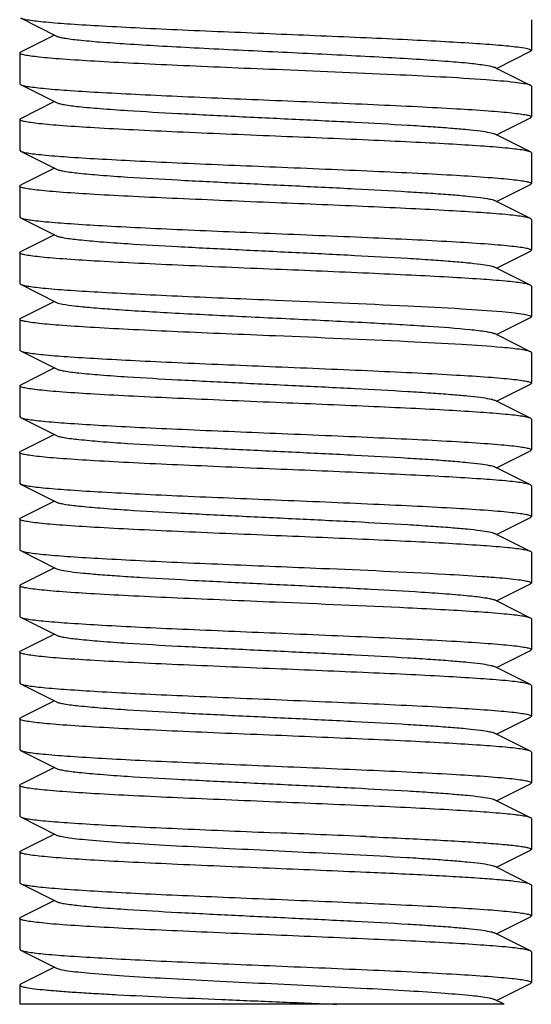
# Model space of a CAD drawing. Units: millimetres. Extents: x 14461 to 18719, y 9121 to 15012.
# Drawn here: x 15398 to 15408, y 13370 to 13389 of the extents above; entities that cross this region are included whole.
import ezdxf

# ---------------------------------------------------------------- set-up
doc = ezdxf.new("R2010")
doc.units = ezdxf.units.MM

msp = doc.modelspace()

# ---------------------------------------------------------------- linework, layer by layer
at = {"color": 7, "linetype": 'Continuous'}
for p, q in [((15398.234, 13388.794), (15398.937, 13388.441)), ((15408.217, 13388.761), (15408.217, 13388.161)), ((15398.897, 13388.461), (15398.234, 13388.128)), ((15398.217, 13388.111), (15398.234, 13388.128)), ((15398.217, 13388.111), (15398.217, 13387.511)), ((15407.537, 13387.811), (15408.2, 13388.144)), ((15408.18, 13388.186), (15408.217, 13388.161)), ((15408.217, 13388.161), (15408.2, 13388.144)), ((15407.485, 13387.836), (15407.497, 13387.831)), ((15407.537, 13387.811), (15407.497, 13387.831)), ((15408.2, 13387.478), (15407.537, 13387.811)), ((15398.217, 13387.511), (15398.234, 13387.494)), ((15398.234, 13387.494), (15398.937, 13387.141)), ((15408.2, 13387.478), (15408.18, 13387.486)), ((15408.217, 13387.461), (15408.2, 13387.478)), ((15408.217, 13387.461), (15408.217, 13386.861)), ((15398.897, 13387.161), (15398.234, 13386.828)), ((15398.217, 13386.811), (15398.234, 13386.828)), ((15398.217, 13386.811), (15398.217, 13386.211)), ((15407.537, 13386.511), (15408.2, 13386.844)), ((15408.217, 13386.861), (15408.2, 13386.844)), ((15407.537, 13386.511), (15407.497, 13386.531)), ((15408.2, 13386.178), (15407.537, 13386.511)), ((15398.217, 13386.211), (15398.234, 13386.194)), ((15398.234, 13386.194), (15398.937, 13385.841)), ((15408.217, 13386.161), (15408.2, 13386.178)), ((15408.217, 13386.161), (15408.217, 13385.561)), ((15398.897, 13385.861), (15398.234, 13385.528)), ((15398.217, 13385.511), (15398.234, 13385.528)), ((15398.217, 13385.511), (15398.217, 13384.911)), ((15407.537, 13385.211), (15408.2, 13385.544)), ((15408.217, 13385.561), (15408.2, 13385.544)), ((15407.537, 13385.211), (15407.497, 13385.231)), ((15408.2, 13384.878), (15407.537, 13385.211)), ((15398.217, 13384.911), (15398.234, 13384.894)), ((15398.234, 13384.894), (15398.937, 13384.541)), ((15408.217, 13384.861), (15408.2, 13384.878)), ((15408.217, 13384.861), (15408.217, 13384.261)), ((15398.897, 13384.561), (15398.234, 13384.228)), ((15408.217, 13384.261), (15408.2, 13384.244)), ((15398.217, 13384.211), (15398.234, 13384.228)), ((15398.217, 13384.211), (15398.217, 13383.611)), ((15407.537, 13383.911), (15408.2, 13384.244)), ((15407.537, 13383.911), (15407.497, 13383.931)), ((15408.2, 13383.578), (15407.537, 13383.911)), ((15398.217, 13383.611), (15398.234, 13383.594)), ((15398.234, 13383.594), (15398.937, 13383.241)), ((15408.217, 13383.561), (15408.2, 13383.578)), ((15408.217, 13383.561), (15408.217, 13382.961)), ((15398.897, 13383.261), (15398.234, 13382.928)), ((15398.217, 13382.911), (15398.234, 13382.928)), ((15407.537, 13382.611), (15408.2, 13382.944)), ((15398.217, 13382.911), (15398.217, 13382.311)), ((15407.537, 13382.611), (15407.497, 13382.631)), ((15408.2, 13382.278), (15407.537, 13382.611)), ((15398.217, 13382.311), (15398.234, 13382.294)), ((15398.234, 13382.294), (15398.937, 13381.941)), ((15408.217, 13382.261), (15408.2, 13382.278)), ((15408.217, 13382.261), (15408.217, 13381.661)), ((15398.897, 13381.961), (15398.234, 13381.628)), ((15398.217, 13381.611), (15398.234, 13381.628)), ((15398.217, 13381.611), (15398.217, 13381.011)), ((15407.537, 13381.311), (15408.2, 13381.644)), ((15408.217, 13381.661), (15408.2, 13381.644)), ((15407.537, 13381.311), (15407.497, 13381.331)), ((15408.2, 13380.978), (15407.537, 13381.311)), ((15398.217, 13381.011), (15398.234, 13380.994)), ((15398.234, 13380.994), (15398.937, 13380.641)), ((15408.217, 13380.961), (15408.2, 13380.978)), ((15408.217, 13380.961), (15408.217, 13380.361)), ((15398.897, 13380.661), (15398.234, 13380.328)), ((15398.217, 13380.311), (15398.234, 13380.328)), ((15398.217, 13380.311), (15398.217, 13379.711)), ((15407.537, 13380.011), (15408.2, 13380.344)), ((15408.217, 13380.361), (15408.2, 13380.344)), ((15407.537, 13380.011), (15407.497, 13380.031)), ((15408.2, 13379.678), (15407.537, 13380.011)), ((15398.217, 13379.711), (15398.234, 13379.694)), ((15398.234, 13379.694), (15398.937, 13379.341)), ((15408.217, 13379.661), (15408.2, 13379.678)), ((15408.217, 13379.661), (15408.217, 13379.061)), ((15398.897, 13379.361), (15398.234, 13379.028)), ((15398.217, 13379.011), (15398.234, 13379.028)), ((15398.217, 13379.011), (15398.217, 13378.411)), ((15407.537, 13378.711), (15408.2, 13379.044)), ((15408.217, 13379.061), (15408.2, 13379.044)), ((15407.537, 13378.711), (15407.497, 13378.731)), ((15408.2, 13378.378), (15407.537, 13378.711)), ((15398.217, 13378.411), (15398.234, 13378.394)), ((15398.234, 13378.394), (15398.937, 13378.041)), ((15408.217, 13378.361), (15408.2, 13378.378)), ((15408.217, 13378.361), (15408.217, 13377.761)), ((15398.897, 13378.061), (15398.234, 13377.728)), ((15398.217, 13377.711), (15398.234, 13377.728)), ((15407.537, 13377.411), (15408.2, 13377.744)), ((15408.217, 13377.761), (15408.2, 13377.744)), ((15398.217, 13377.711), (15398.217, 13377.111)), ((15407.537, 13377.411), (15407.497, 13377.431)), ((15408.2, 13377.078), (15407.537, 13377.411)), ((15398.217, 13377.111), (15398.234, 13377.094)), ((15398.234, 13377.094), (15398.937, 13376.741)), ((15408.217, 13377.061), (15408.217, 13376.461)), ((15398.897, 13376.761), (15398.234, 13376.428)), ((15398.217, 13376.411), (15398.234, 13376.428)), ((15398.217, 13376.411), (15398.217, 13375.811)), ((15407.537, 13376.111), (15408.2, 13376.444)), ((15408.217, 13376.461), (15408.2, 13376.444)), ((15407.537, 13376.111), (15407.497, 13376.131)), ((15408.2, 13375.778), (15407.537, 13376.111)), ((15398.217, 13375.811), (15398.234, 13375.794)), ((15398.234, 13375.794), (15398.937, 13375.441)), ((15408.217, 13375.761), (15408.2, 13375.778)), ((15408.217, 13375.761), (15408.217, 13375.161)), ((15398.897, 13375.461), (15398.234, 13375.128)), ((15398.217, 13375.111), (15398.234, 13375.128)), ((15398.217, 13375.111), (15398.217, 13374.511)), ((15407.537, 13374.811), (15408.2, 13375.144)), ((15408.217, 13375.161), (15408.2, 13375.144)), ((15407.537, 13374.811), (15407.497, 13374.831)), ((15408.2, 13374.478), (15407.537, 13374.811)), ((15398.217, 13374.511), (15398.234, 13374.494)), ((15398.234, 13374.494), (15398.937, 13374.141)), ((15408.217, 13374.461), (15408.2, 13374.478)), ((15408.217, 13374.461), (15408.217, 13373.861)), ((15398.897, 13374.161), (15398.234, 13373.828)), ((15398.217, 13373.811), (15398.234, 13373.828)), ((15398.217, 13373.811), (15398.217, 13373.211)), ((15407.537, 13373.511), (15408.2, 13373.844)), ((15408.217, 13373.861), (15408.2, 13373.844)), ((15407.537, 13373.511), (15407.497, 13373.531)), ((15408.2, 13373.178), (15407.537, 13373.511)), ((15398.217, 13373.211), (15398.234, 13373.194)), ((15398.234, 13373.194), (15398.937, 13372.841)), ((15408.217, 13373.161), (15408.2, 13373.178)), ((15408.217, 13373.161), (15408.217, 13372.561)), ((15398.897, 13372.861), (15398.234, 13372.528)), ((15407.537, 13372.211), (15408.2, 13372.544)), ((15408.217, 13372.561), (15408.2, 13372.544)), ((15398.217, 13372.511), (15398.234, 13372.528)), ((15398.217, 13372.511), (15398.217, 13371.911)), ((15407.537, 13372.211), (15407.497, 13372.231)), ((15408.2, 13371.878), (15407.537, 13372.211)), ((15398.217, 13371.911), (15398.234, 13371.894)), ((15398.234, 13371.894), (15398.937, 13371.541)), ((15408.217, 13371.861), (15408.2, 13371.878)), ((15408.217, 13371.861), (15408.217, 13371.261)), ((15398.897, 13371.561), (15398.234, 13371.228)), ((15398.217, 13371.211), (15398.234, 13371.228)), ((15398.217, 13371.211), (15398.217, 13370.611)), ((15407.537, 13370.911), (15408.2, 13371.244)), ((15408.217, 13371.261), (15408.2, 13371.244)), ((15407.537, 13370.911), (15407.497, 13370.931)), ((15408.2, 13370.578), (15407.537, 13370.911)), ((15398.217, 13370.611), (15398.234, 13370.594)), ((15398.234, 13370.594), (15398.937, 13370.241)), ((15408.217, 13370.561), (15408.2, 13370.578)), ((15408.217, 13370.561), (15408.217, 13369.961)), ((15398.897, 13370.261), (15398.234, 13369.928)), ((15398.234, 13369.928), (15398.217, 13369.911)), ((15398.217, 13369.911), (15398.217, 13369.536)), ((15407.626, 13369.656), (15408.2, 13369.944)), ((15408.217, 13369.961), (15408.2, 13369.944)), ((15407.537, 13369.611), (15407.626, 13369.656)), ((15407.686, 13369.536), (15398.217, 13369.536)), ((15407.686, 13369.536), (15407.497, 13369.631))]:
    msp.add_line(p, q, dxfattribs=at)
for centre, radius, start, end in [((15371.707, 12606.988), 766.545, 87.511481, 87.644125), ((15381.636, 12841.02), 531.604, 87.48217, 87.67344)]:
    msp.add_arc(centre, radius, start, end, dxfattribs=at)
for points, knots in [([(15398.234, 13388.794), (15398.253, 13388.784), (15398.307, 13388.771), (15398.409, 13388.752), (15398.554, 13388.734), (15398.824, 13388.706), (15399.254, 13388.674), (15399.869, 13388.637), (15400.599, 13388.599), (15401.728, 13388.547), (15402.611, 13388.511), (15403.217, 13388.486)], [0, 0, 0, 0, 0.012587, 0.033434, 0.062537, 0.099666, 0.196763, 0.321476, 0.469548, 0.635844, 1, 1, 1, 1]), ([(15398.937, 13388.441), (15398.954, 13388.432), (15399.003, 13388.418), (15399.146, 13388.39), (15399.409, 13388.359), (15399.817, 13388.323), (15400.338, 13388.287), (15400.955, 13388.25), (15401.907, 13388.199), (15403.166, 13388.138), (15404.427, 13388.078), (15405.388, 13388.027), (15406.017, 13387.99), (15406.552, 13387.953), (15406.977, 13387.919), (15407.275, 13387.881), (15407.433, 13387.857), (15407.485, 13387.836)], [0, 0, 0, 0, 0.006833, 0.017631, 0.051038, 0.099296, 0.160878, 0.233741, 0.315473, 0.494496, 0.67434, 0.757084, 0.831299, 0.894544, 0.944724, 0.980225, 1, 1, 1, 1]), ([(15403.217, 13388.486), (15403.808, 13388.461), (15404.67, 13388.426), (15405.775, 13388.375), (15406.496, 13388.339), (15407.11, 13388.302), (15407.597, 13388.268), (15407.939, 13388.231), (15408.119, 13388.207), (15408.18, 13388.186)], [0, 0, 0, 0, 0.356696, 0.520392, 0.667122, 0.792028, 0.891064, 0.961089, 1, 1, 1, 1]), ([(15403.217, 13387.786), (15402.892, 13387.799), (15402.254, 13387.826), (15401.328, 13387.866), (15400.474, 13387.905), (15399.726, 13387.945), (15399.182, 13387.979), (15398.821, 13388.007), (15398.611, 13388.028), (15398.448, 13388.047), (15398.325, 13388.067), (15398.259, 13388.082), (15398.217, 13388.1), (15398.217, 13388.111)], [0, 0, 0, 0, 0.194419, 0.381525, 0.553873, 0.705034, 0.829159, 0.879572, 0.921549, 0.954734, 0.978819, 0.993718, 1, 1, 1, 1]), ([(15407.336, 13387.586), (15406.739, 13387.629), (15405.366, 13387.696), (15403.992, 13387.754), (15403.217, 13387.786)], [0, 0, 0, 0, 0.435278, 1, 1, 1, 1]), ([(15408.18, 13387.486), (15408.145, 13387.498), (15408.049, 13387.516), (15407.768, 13387.553), (15407.522, 13387.572), (15407.336, 13387.586)], [0, 0, 0, 0, 0.130643, 0.342698, 1, 1, 1, 1]), ([(15398.234, 13387.494), (15398.253, 13387.484), (15398.307, 13387.471), (15398.409, 13387.452), (15398.553, 13387.434), (15398.824, 13387.406), (15399.254, 13387.374), (15399.869, 13387.337), (15400.599, 13387.299), (15401.728, 13387.247), (15402.611, 13387.211), (15403.217, 13387.186)], [0, 0, 0, 0, 0.01258, 0.033426, 0.062529, 0.099653, 0.196739, 0.321438, 0.4695, 0.635813, 1, 1, 1, 1]), ([(15403.217, 13387.186), (15403.542, 13387.172), (15404.18, 13387.146), (15405.106, 13387.106), (15405.959, 13387.067), (15406.707, 13387.027), (15407.251, 13386.993), (15407.612, 13386.964), (15407.822, 13386.944), (15407.985, 13386.925), (15408.109, 13386.905), (15408.174, 13386.89), (15408.217, 13386.871), (15408.217, 13386.861)], [0, 0, 0, 0, 0.194413, 0.381524, 0.553868, 0.705013, 0.829132, 0.879545, 0.921527, 0.95472, 0.978811, 0.993714, 1, 1, 1, 1]), ([(15398.937, 13387.141), (15398.954, 13387.132), (15399.004, 13387.118), (15399.149, 13387.09), (15399.416, 13387.059), (15399.829, 13387.022), (15400.473, 13386.977), (15401.353, 13386.928), (15402.448, 13386.873), (15403.603, 13386.818), (15404.727, 13386.763), (15405.607, 13386.715), (15406.232, 13386.676), (15406.621, 13386.648), (15406.944, 13386.62), (15407.197, 13386.593), (15407.373, 13386.565), (15407.467, 13386.546), (15407.497, 13386.531)], [0, 0, 0, 0, 0.006905, 0.017834, 0.051665, 0.100565, 0.162952, 0.277097, 0.408134, 0.546136, 0.680642, 0.80146, 0.853812, 0.899447, 0.937478, 0.967234, 0.988149, 1, 1, 1, 1]), ([(15403.217, 13386.486), (15402.892, 13386.499), (15402.254, 13386.526), (15401.328, 13386.566), (15400.474, 13386.605), (15399.726, 13386.645), (15399.182, 13386.679), (15398.821, 13386.707), (15398.611, 13386.728), (15398.448, 13386.747), (15398.325, 13386.767), (15398.259, 13386.782), (15398.217, 13386.8), (15398.217, 13386.811)], [0, 0, 0, 0, 0.194419, 0.381523, 0.553871, 0.705032, 0.829157, 0.879569, 0.921547, 0.954734, 0.978818, 0.993718, 1, 1, 1, 1]), ([(15408.2, 13386.178), (15408.181, 13386.187), (15408.126, 13386.201), (15408.024, 13386.22), (15407.88, 13386.238), (15407.61, 13386.266), (15407.179, 13386.298), (15406.565, 13386.335), (15405.834, 13386.373), (15404.705, 13386.424), (15403.823, 13386.461), (15403.217, 13386.486)], [0, 0, 0, 0, 0.012583, 0.033429, 0.062533, 0.099662, 0.19676, 0.321477, 0.469561, 0.635858, 1, 1, 1, 1]), ([(15398.234, 13386.194), (15398.253, 13386.184), (15398.307, 13386.171), (15398.409, 13386.152), (15398.553, 13386.134), (15398.824, 13386.106), (15399.254, 13386.074), (15399.869, 13386.037), (15400.599, 13385.999), (15401.728, 13385.947), (15402.611, 13385.911), (15403.217, 13385.886)], [0, 0, 0, 0, 0.012579, 0.033423, 0.062522, 0.099641, 0.196728, 0.321441, 0.469526, 0.635847, 1, 1, 1, 1]), ([(15398.937, 13385.841), (15398.954, 13385.832), (15399.004, 13385.818), (15399.149, 13385.79), (15399.416, 13385.759), (15399.829, 13385.722), (15400.473, 13385.677), (15401.353, 13385.628), (15402.448, 13385.573), (15403.603, 13385.518), (15404.727, 13385.463), (15405.607, 13385.415), (15406.232, 13385.376), (15406.621, 13385.348), (15406.944, 13385.32), (15407.197, 13385.293), (15407.373, 13385.265), (15407.467, 13385.246), (15407.497, 13385.231)], [0, 0, 0, 0, 0.0069, 0.017839, 0.05166, 0.100571, 0.162951, 0.277096, 0.408135, 0.54614, 0.680649, 0.801467, 0.853816, 0.899451, 0.937486, 0.967234, 0.98816, 1, 1, 1, 1]), ([(15403.217, 13385.886), (15403.542, 13385.872), (15404.18, 13385.846), (15405.106, 13385.806), (15405.959, 13385.767), (15406.707, 13385.727), (15407.251, 13385.693), (15407.612, 13385.664), (15407.822, 13385.644), (15407.985, 13385.625), (15408.109, 13385.605), (15408.174, 13385.59), (15408.217, 13385.571), (15408.217, 13385.561)], [0, 0, 0, 0, 0.194411, 0.381512, 0.553855, 0.705013, 0.829139, 0.879553, 0.921531, 0.954718, 0.978808, 0.993713, 1, 1, 1, 1]), ([(15403.217, 13385.186), (15402.892, 13385.199), (15402.254, 13385.226), (15401.328, 13385.266), (15400.474, 13385.305), (15399.726, 13385.345), (15399.182, 13385.379), (15398.821, 13385.407), (15398.612, 13385.428), (15398.449, 13385.447), (15398.325, 13385.467), (15398.259, 13385.482), (15398.217, 13385.5), (15398.217, 13385.511)], [0, 0, 0, 0, 0.194416, 0.381533, 0.553881, 0.705026, 0.829141, 0.879553, 0.921533, 0.954725, 0.978815, 0.993715, 1, 1, 1, 1]), ([(15408.2, 13384.878), (15408.181, 13384.887), (15408.126, 13384.901), (15408.024, 13384.92), (15407.88, 13384.938), (15407.61, 13384.966), (15407.179, 13384.998), (15406.565, 13385.035), (15405.834, 13385.073), (15404.705, 13385.124), (15403.823, 13385.161), (15403.217, 13385.186)], [0, 0, 0, 0, 0.012585, 0.033433, 0.062542, 0.099675, 0.196773, 0.321477, 0.469536, 0.635836, 1, 1, 1, 1]), ([(15398.234, 13384.894), (15398.253, 13384.884), (15398.307, 13384.871), (15398.409, 13384.852), (15398.553, 13384.834), (15398.824, 13384.806), (15399.254, 13384.774), (15399.869, 13384.737), (15400.599, 13384.699), (15401.728, 13384.647), (15402.611, 13384.611), (15403.217, 13384.586)], [0, 0, 0, 0, 0.012581, 0.033425, 0.062527, 0.099651, 0.196731, 0.321427, 0.469495, 0.635813, 1, 1, 1, 1]), ([(15398.937, 13384.541), (15398.954, 13384.532), (15399.004, 13384.518), (15399.149, 13384.49), (15399.416, 13384.459), (15399.829, 13384.422), (15400.473, 13384.377), (15401.353, 13384.328), (15402.448, 13384.273), (15403.603, 13384.218), (15404.727, 13384.163), (15405.607, 13384.115), (15406.232, 13384.076), (15406.621, 13384.048), (15406.944, 13384.02), (15407.197, 13383.993), (15407.373, 13383.965), (15407.467, 13383.946), (15407.497, 13383.931)], [0, 0, 0, 0, 0.00689, 0.01783, 0.051654, 0.100569, 0.162942, 0.277091, 0.408133, 0.54614, 0.680649, 0.801465, 0.853822, 0.899448, 0.937494, 0.967232, 0.988168, 1, 1, 1, 1]), ([(15403.217, 13384.586), (15403.542, 13384.572), (15404.18, 13384.546), (15405.106, 13384.506), (15405.959, 13384.467), (15406.707, 13384.427), (15407.251, 13384.393), (15407.612, 13384.364), (15407.822, 13384.344), (15407.985, 13384.325), (15408.109, 13384.305), (15408.174, 13384.29), (15408.217, 13384.271), (15408.217, 13384.261)], [0, 0, 0, 0, 0.194414, 0.381523, 0.553867, 0.705015, 0.829138, 0.879552, 0.921533, 0.954725, 0.978814, 0.993715, 1, 1, 1, 1]), ([(15403.217, 13383.886), (15402.892, 13383.899), (15402.254, 13383.926), (15401.328, 13383.966), (15400.474, 13384.005), (15399.726, 13384.045), (15399.182, 13384.079), (15398.821, 13384.107), (15398.611, 13384.128), (15398.448, 13384.147), (15398.325, 13384.167), (15398.259, 13384.182), (15398.217, 13384.2), (15398.217, 13384.211)], [0, 0, 0, 0, 0.194417, 0.381515, 0.553864, 0.705033, 0.829161, 0.879573, 0.921551, 0.954737, 0.978821, 0.993719, 1, 1, 1, 1]), ([(15408.2, 13383.578), (15408.181, 13383.587), (15408.126, 13383.601), (15408.024, 13383.62), (15407.88, 13383.638), (15407.61, 13383.666), (15407.18, 13383.698), (15406.565, 13383.735), (15405.835, 13383.773), (15404.706, 13383.824), (15403.823, 13383.861), (15403.217, 13383.886)], [0, 0, 0, 0, 0.012579, 0.033422, 0.062522, 0.09964, 0.196716, 0.321415, 0.469489, 0.635815, 1, 1, 1, 1]), ([(15398.234, 13383.594), (15398.253, 13383.584), (15398.307, 13383.571), (15398.409, 13383.552), (15398.553, 13383.534), (15398.824, 13383.506), (15399.254, 13383.474), (15399.869, 13383.437), (15400.599, 13383.399), (15401.728, 13383.347), (15402.611, 13383.311), (15403.217, 13383.286)], [0, 0, 0, 0, 0.01258, 0.033425, 0.062526, 0.099649, 0.19674, 0.321455, 0.469542, 0.635855, 1, 1, 1, 1]), ([(15398.937, 13383.241), (15398.974, 13383.222), (15399.092, 13383.201), (15399.316, 13383.168), (15399.642, 13383.138), (15400.058, 13383.106), (15400.556, 13383.073), (15401.341, 13383.028), (15402.417, 13382.974), (15403.741, 13382.911), (15405.012, 13382.848), (15406.101, 13382.786), (15406.751, 13382.739), (15407.024, 13382.711)], [0, 0, 0, 0, 0.015395, 0.043684, 0.084274, 0.136214, 0.198168, 0.268587, 0.427433, 0.596648, 0.759067, 0.898202, 1, 1, 1, 1]), ([(15403.217, 13383.286), (15404.079, 13383.25), (15405.293, 13383.201), (15406.769, 13383.125), (15407.382, 13383.084), (15407.644, 13383.061)], [0, 0, 0, 0, 0.584023, 0.822111, 1, 1, 1, 1]), ([(15407.644, 13383.061), (15407.727, 13383.054), (15407.87, 13383.039), (15408.048, 13383.017), (15408.156, 13382.995), (15408.203, 13382.978), (15408.217, 13382.966), (15408.217, 13382.961)], [0, 0, 0, 0, 0.423316, 0.732437, 0.922548, 0.97367, 1, 1, 1, 1]), ([(15408.217, 13382.961), (15408.217, 13382.956), (15408.209, 13382.949), (15408.202, 13382.945), (15408.2, 13382.944)], [0, 0, 0, 0, 0.650584, 1, 1, 1, 1]), ([(15403.217, 13382.586), (15402.892, 13382.599), (15402.254, 13382.626), (15401.328, 13382.666), (15400.474, 13382.705), (15399.726, 13382.745), (15399.182, 13382.779), (15398.821, 13382.807), (15398.611, 13382.828), (15398.448, 13382.847), (15398.325, 13382.867), (15398.259, 13382.882), (15398.217, 13382.9), (15398.217, 13382.911)], [0, 0, 0, 0, 0.194399, 0.381508, 0.553875, 0.705047, 0.829165, 0.879575, 0.921545, 0.954726, 0.978815, 0.993714, 1, 1, 1, 1]), ([(15407.644, 13382.361), (15407.382, 13382.384), (15406.769, 13382.425), (15405.293, 13382.501), (15404.079, 13382.55), (15403.217, 13382.586)], [0, 0, 0, 0, 0.177889, 0.415977, 1, 1, 1, 1]), ([(15407.024, 13382.711), (15407.129, 13382.7), (15407.268, 13382.685), (15407.425, 13382.655), (15407.478, 13382.64), (15407.497, 13382.631)], [0, 0, 0, 0, 0.65672, 0.868459, 1, 1, 1, 1]), ([(15408.2, 13382.278), (15408.179, 13382.288), (15408.118, 13382.303), (15408.002, 13382.323), (15407.839, 13382.343), (15407.714, 13382.355), (15407.644, 13382.361)], [0, 0, 0, 0, 0.12323, 0.33203, 0.625413, 1, 1, 1, 1]), ([(15398.234, 13382.294), (15398.253, 13382.284), (15398.307, 13382.271), (15398.409, 13382.252), (15398.554, 13382.234), (15398.824, 13382.206), (15399.254, 13382.174), (15399.869, 13382.137), (15400.599, 13382.099), (15401.728, 13382.047), (15402.611, 13382.011), (15403.217, 13381.986)], [0, 0, 0, 0, 0.012589, 0.033437, 0.062542, 0.099674, 0.196773, 0.321486, 0.469557, 0.635851, 1, 1, 1, 1]), ([(15403.217, 13381.986), (15403.542, 13381.972), (15404.18, 13381.946), (15405.106, 13381.906), (15405.959, 13381.867), (15406.707, 13381.827), (15407.251, 13381.793), (15407.612, 13381.764), (15407.822, 13381.744), (15407.985, 13381.725), (15408.109, 13381.705), (15408.174, 13381.69), (15408.217, 13381.671), (15408.217, 13381.661)], [0, 0, 0, 0, 0.194413, 0.381509, 0.553864, 0.705041, 0.829167, 0.879578, 0.921554, 0.954738, 0.978822, 0.993719, 1, 1, 1, 1]), ([(15398.937, 13381.941), (15398.954, 13381.932), (15399.004, 13381.918), (15399.149, 13381.89), (15399.416, 13381.859), (15399.829, 13381.822), (15400.473, 13381.777), (15401.353, 13381.728), (15402.448, 13381.673), (15403.603, 13381.618), (15404.727, 13381.563), (15405.607, 13381.515), (15406.232, 13381.476), (15406.621, 13381.448), (15406.944, 13381.42), (15407.197, 13381.393), (15407.373, 13381.365), (15407.467, 13381.346), (15407.497, 13381.331)], [0, 0, 0, 0, 0.006898, 0.017822, 0.051662, 0.100561, 0.162944, 0.277093, 0.408132, 0.546134, 0.680639, 0.801455, 0.853815, 0.899441, 0.937481, 0.967229, 0.988149, 1, 1, 1, 1]), ([(15403.217, 13381.286), (15402.892, 13381.299), (15402.254, 13381.326), (15401.328, 13381.366), (15400.474, 13381.405), (15399.726, 13381.445), (15399.182, 13381.479), (15398.821, 13381.507), (15398.612, 13381.528), (15398.449, 13381.547), (15398.325, 13381.567), (15398.259, 13381.582), (15398.217, 13381.6), (15398.217, 13381.611)], [0, 0, 0, 0, 0.194396, 0.381512, 0.553881, 0.705048, 0.829162, 0.879571, 0.92154, 0.954719, 0.97881, 0.993711, 1, 1, 1, 1]), ([(15408.2, 13380.978), (15408.181, 13380.987), (15408.126, 13381.001), (15408.024, 13381.02), (15407.88, 13381.038), (15407.61, 13381.066), (15407.18, 13381.098), (15406.565, 13381.135), (15405.834, 13381.173), (15404.706, 13381.224), (15403.823, 13381.261), (15403.217, 13381.286)], [0, 0, 0, 0, 0.012579, 0.033422, 0.062518, 0.099633, 0.196712, 0.321421, 0.469503, 0.635832, 1, 1, 1, 1]), ([(15398.234, 13380.994), (15398.253, 13380.984), (15398.307, 13380.971), (15398.409, 13380.952), (15398.554, 13380.934), (15398.824, 13380.906), (15399.254, 13380.874), (15399.869, 13380.837), (15400.599, 13380.799), (15401.728, 13380.747), (15402.611, 13380.711), (15403.217, 13380.686)], [0, 0, 0, 0, 0.012584, 0.033432, 0.06254, 0.099672, 0.196774, 0.321488, 0.469559, 0.635852, 1, 1, 1, 1]), ([(15398.937, 13380.641), (15398.954, 13380.632), (15399.004, 13380.618), (15399.149, 13380.59), (15399.416, 13380.559), (15399.829, 13380.522), (15400.473, 13380.477), (15401.353, 13380.428), (15402.448, 13380.373), (15403.603, 13380.318), (15404.727, 13380.263), (15405.607, 13380.215), (15406.232, 13380.176), (15406.621, 13380.148), (15406.944, 13380.12), (15407.197, 13380.093), (15407.373, 13380.065), (15407.467, 13380.046), (15407.497, 13380.031)], [0, 0, 0, 0, 0.006905, 0.017834, 0.051665, 0.100565, 0.162952, 0.277097, 0.408134, 0.546136, 0.680642, 0.80146, 0.853812, 0.899447, 0.937478, 0.967234, 0.988149, 1, 1, 1, 1]), ([(15403.217, 13380.686), (15403.542, 13380.672), (15404.18, 13380.646), (15405.106, 13380.606), (15405.96, 13380.567), (15406.707, 13380.527), (15407.252, 13380.493), (15407.612, 13380.464), (15407.822, 13380.444), (15407.985, 13380.425), (15408.109, 13380.405), (15408.174, 13380.39), (15408.217, 13380.371), (15408.217, 13380.361)], [0, 0, 0, 0, 0.194417, 0.381554, 0.553928, 0.705089, 0.829192, 0.879595, 0.921561, 0.954739, 0.978825, 0.993718, 1, 1, 1, 1]), ([(15403.217, 13379.986), (15402.892, 13379.999), (15402.254, 13380.026), (15401.328, 13380.066), (15400.474, 13380.105), (15399.726, 13380.145), (15399.182, 13380.179), (15398.821, 13380.207), (15398.611, 13380.228), (15398.448, 13380.247), (15398.325, 13380.267), (15398.259, 13380.282), (15398.217, 13380.3), (15398.217, 13380.311)], [0, 0, 0, 0, 0.194419, 0.381525, 0.553872, 0.705033, 0.829159, 0.879571, 0.921548, 0.954734, 0.978819, 0.993718, 1, 1, 1, 1]), ([(15408.2, 13379.678), (15408.181, 13379.687), (15408.126, 13379.701), (15408.024, 13379.72), (15407.88, 13379.738), (15407.61, 13379.766), (15407.179, 13379.798), (15406.565, 13379.835), (15405.834, 13379.873), (15404.705, 13379.924), (15403.823, 13379.961), (15403.217, 13379.986)], [0, 0, 0, 0, 0.012582, 0.033427, 0.06253, 0.099656, 0.196752, 0.32147, 0.469557, 0.635858, 1, 1, 1, 1]), ([(15398.234, 13379.694), (15398.253, 13379.684), (15398.307, 13379.671), (15398.409, 13379.652), (15398.554, 13379.634), (15398.824, 13379.606), (15399.254, 13379.574), (15399.869, 13379.537), (15400.599, 13379.499), (15401.728, 13379.447), (15402.611, 13379.411), (15403.217, 13379.386)], [0, 0, 0, 0, 0.012587, 0.033434, 0.062537, 0.099666, 0.196764, 0.321477, 0.469549, 0.635845, 1, 1, 1, 1]), ([(15398.937, 13379.341), (15398.954, 13379.332), (15399.004, 13379.318), (15399.149, 13379.29), (15399.416, 13379.259), (15399.829, 13379.222), (15400.473, 13379.177), (15401.353, 13379.128), (15402.448, 13379.073), (15403.603, 13379.018), (15404.727, 13378.963), (15405.607, 13378.915), (15406.232, 13378.876), (15406.621, 13378.848), (15406.944, 13378.82), (15407.197, 13378.793), (15407.373, 13378.765), (15407.467, 13378.746), (15407.497, 13378.731)], [0, 0, 0, 0, 0.0069, 0.017839, 0.05166, 0.100571, 0.162951, 0.277096, 0.408135, 0.54614, 0.680649, 0.801467, 0.853816, 0.899451, 0.937486, 0.967235, 0.98816, 1, 1, 1, 1]), ([(15403.217, 13379.386), (15403.542, 13379.372), (15404.18, 13379.346), (15405.106, 13379.306), (15405.959, 13379.267), (15406.707, 13379.227), (15407.251, 13379.193), (15407.612, 13379.164), (15407.822, 13379.144), (15407.985, 13379.125), (15408.109, 13379.105), (15408.174, 13379.09), (15408.217, 13379.071), (15408.217, 13379.061)], [0, 0, 0, 0, 0.194407, 0.381506, 0.553866, 0.705043, 0.829167, 0.879578, 0.921552, 0.954735, 0.97882, 0.993717, 1, 1, 1, 1]), ([(15403.217, 13378.686), (15402.892, 13378.699), (15402.254, 13378.726), (15401.328, 13378.766), (15400.474, 13378.805), (15399.726, 13378.845), (15399.182, 13378.879), (15398.822, 13378.907), (15398.612, 13378.928), (15398.449, 13378.947), (15398.325, 13378.967), (15398.259, 13378.982), (15398.217, 13379), (15398.217, 13379.011)], [0, 0, 0, 0, 0.194413, 0.38153, 0.553882, 0.705028, 0.829138, 0.879548, 0.921528, 0.95472, 0.978812, 0.993714, 1, 1, 1, 1]), ([(15408.2, 13378.378), (15408.181, 13378.387), (15408.126, 13378.401), (15408.024, 13378.42), (15407.88, 13378.438), (15407.61, 13378.466), (15407.179, 13378.498), (15406.565, 13378.535), (15405.834, 13378.573), (15404.705, 13378.624), (15403.823, 13378.661), (15403.217, 13378.686)], [0, 0, 0, 0, 0.012584, 0.033432, 0.062541, 0.099673, 0.196774, 0.321481, 0.469542, 0.635839, 1, 1, 1, 1]), ([(15398.234, 13378.394), (15398.253, 13378.384), (15398.307, 13378.371), (15398.409, 13378.352), (15398.554, 13378.334), (15398.824, 13378.306), (15399.254, 13378.274), (15399.869, 13378.237), (15400.599, 13378.199), (15401.728, 13378.147), (15402.611, 13378.111), (15403.217, 13378.086)], [0, 0, 0, 0, 0.012585, 0.033433, 0.062542, 0.099676, 0.196778, 0.321488, 0.469551, 0.635845, 1, 1, 1, 1]), ([(15398.937, 13378.041), (15398.967, 13378.026), (15399.059, 13378.007), (15399.233, 13377.979), (15399.484, 13377.953), (15399.804, 13377.925), (15400.189, 13377.897), (15400.809, 13377.858), (15401.681, 13377.811), (15402.798, 13377.756), (15403.947, 13377.701), (15405.041, 13377.646), (15405.741, 13377.607), (15406.068, 13377.586)], [0, 0, 0, 0, 0.014112, 0.039026, 0.074405, 0.11967, 0.173949, 0.23627, 0.380158, 0.540578, 0.705488, 0.862575, 1, 1, 1, 1]), ([(15403.217, 13378.086), (15403.517, 13378.073), (15404.623, 13378.028), (15405.728, 13377.98), (15406.532, 13377.936)], [0, 0, 0, 0, 0.271784, 1, 1, 1, 1]), ([(15406.532, 13377.936), (15406.77, 13377.923), (15407.104, 13377.903), (15407.518, 13377.872), (15407.76, 13377.851), (15407.948, 13377.83), (15408.092, 13377.809), (15408.167, 13377.792), (15408.217, 13377.773), (15408.217, 13377.761)], [0, 0, 0, 0, 0.41905, 0.590339, 0.733196, 0.846262, 0.928382, 0.979131, 1, 1, 1, 1]), ([(15403.217, 13377.386), (15402.892, 13377.399), (15402.254, 13377.426), (15401.328, 13377.466), (15400.474, 13377.505), (15399.726, 13377.545), (15399.182, 13377.579), (15398.821, 13377.607), (15398.611, 13377.628), (15398.448, 13377.647), (15398.325, 13377.667), (15398.259, 13377.682), (15398.217, 13377.7), (15398.217, 13377.711)], [0, 0, 0, 0, 0.194423, 0.381528, 0.553877, 0.705039, 0.829166, 0.879578, 0.921556, 0.954742, 0.978824, 0.993721, 1, 1, 1, 1]), ([(15406.068, 13377.586), (15406.251, 13377.574), (15406.579, 13377.552), (15407.004, 13377.515), (15407.279, 13377.483), (15407.428, 13377.454), (15407.479, 13377.44), (15407.497, 13377.431)], [0, 0, 0, 0, 0.382599, 0.683464, 0.891098, 0.957997, 1, 1, 1, 1]), ([(15406.532, 13377.236), (15406.29, 13377.249), (15405.185, 13377.305), (15404.079, 13377.35), (15403.217, 13377.386)], [0, 0, 0, 0, 0.219911, 1, 1, 1, 1]), ([(15408.2, 13377.078), (15408.18, 13377.088), (15408.123, 13377.102), (15408.017, 13377.121), (15407.867, 13377.139), (15407.584, 13377.168), (15407.134, 13377.201), (15406.749, 13377.224), (15406.532, 13377.236)], [0, 0, 0, 0, 0.038817, 0.103489, 0.19395, 0.309549, 0.612185, 1, 1, 1, 1]), ([(15398.234, 13377.094), (15398.253, 13377.084), (15398.307, 13377.071), (15398.409, 13377.052), (15398.553, 13377.034), (15398.824, 13377.006), (15399.254, 13376.974), (15399.869, 13376.937), (15400.599, 13376.899), (15401.728, 13376.847), (15402.611, 13376.811), (15403.217, 13376.786)], [0, 0, 0, 0, 0.012579, 0.033423, 0.062522, 0.099641, 0.196727, 0.32144, 0.469525, 0.635847, 1, 1, 1, 1]), ([(15408.217, 13377.061), (15408.217, 13377.066), (15408.209, 13377.073), (15408.202, 13377.077), (15408.2, 13377.078)], [0, 0, 0, 0, 0.650112, 1, 1, 1, 1]), ([(15403.217, 13376.786), (15403.542, 13376.772), (15404.18, 13376.746), (15405.106, 13376.706), (15405.959, 13376.667), (15406.707, 13376.627), (15407.251, 13376.593), (15407.612, 13376.564), (15407.822, 13376.544), (15407.985, 13376.525), (15408.109, 13376.505), (15408.174, 13376.49), (15408.217, 13376.471), (15408.217, 13376.461)], [0, 0, 0, 0, 0.194411, 0.381512, 0.553855, 0.705013, 0.82914, 0.879553, 0.921531, 0.954718, 0.978808, 0.993713, 1, 1, 1, 1]), ([(15398.937, 13376.741), (15398.954, 13376.732), (15399.004, 13376.718), (15399.149, 13376.69), (15399.416, 13376.659), (15399.829, 13376.622), (15400.473, 13376.577), (15401.353, 13376.528), (15402.448, 13376.473), (15403.603, 13376.418), (15404.727, 13376.363), (15405.607, 13376.315), (15406.232, 13376.276), (15406.621, 13376.248), (15406.944, 13376.22), (15407.197, 13376.193), (15407.373, 13376.165), (15407.467, 13376.146), (15407.497, 13376.131)], [0, 0, 0, 0, 0.00689, 0.017821, 0.051656, 0.100564, 0.162938, 0.277089, 0.408132, 0.546137, 0.680644, 0.801459, 0.853823, 0.899443, 0.937492, 0.96723, 0.988161, 1, 1, 1, 1]), ([(15403.217, 13376.086), (15402.892, 13376.099), (15402.254, 13376.126), (15401.328, 13376.166), (15400.474, 13376.205), (15399.726, 13376.245), (15399.182, 13376.279), (15398.821, 13376.307), (15398.611, 13376.328), (15398.448, 13376.347), (15398.325, 13376.367), (15398.259, 13376.382), (15398.217, 13376.4), (15398.217, 13376.411)], [0, 0, 0, 0, 0.194416, 0.381514, 0.553864, 0.705033, 0.829161, 0.879573, 0.92155, 0.954737, 0.978821, 0.993718, 1, 1, 1, 1]), ([(15408.2, 13375.778), (15408.181, 13375.787), (15408.126, 13375.801), (15408.024, 13375.82), (15407.88, 13375.838), (15407.61, 13375.866), (15407.18, 13375.898), (15406.565, 13375.935), (15405.835, 13375.973), (15404.706, 13376.024), (15403.823, 13376.061), (15403.217, 13376.086)], [0, 0, 0, 0, 0.012579, 0.033422, 0.062521, 0.09964, 0.196715, 0.321415, 0.469489, 0.635815, 1, 1, 1, 1]), ([(15398.234, 13375.794), (15398.253, 13375.784), (15398.307, 13375.771), (15398.409, 13375.752), (15398.553, 13375.734), (15398.824, 13375.706), (15399.254, 13375.674), (15399.869, 13375.637), (15400.599, 13375.599), (15401.728, 13375.547), (15402.611, 13375.511), (15403.217, 13375.486)], [0, 0, 0, 0, 0.012582, 0.033426, 0.062527, 0.099651, 0.196731, 0.321428, 0.469495, 0.635813, 1, 1, 1, 1]), ([(15398.937, 13375.441), (15398.954, 13375.432), (15399.004, 13375.418), (15399.149, 13375.39), (15399.416, 13375.359), (15399.829, 13375.322), (15400.473, 13375.277), (15401.353, 13375.228), (15402.448, 13375.173), (15403.603, 13375.118), (15404.727, 13375.063), (15405.607, 13375.015), (15406.232, 13374.976), (15406.621, 13374.948), (15406.944, 13374.92), (15407.197, 13374.893), (15407.373, 13374.865), (15407.467, 13374.846), (15407.497, 13374.831)], [0, 0, 0, 0, 0.006898, 0.017822, 0.051662, 0.100561, 0.162944, 0.277093, 0.408132, 0.546134, 0.680639, 0.801455, 0.853815, 0.899441, 0.937481, 0.967229, 0.988149, 1, 1, 1, 1]), ([(15403.217, 13375.486), (15403.542, 13375.472), (15404.18, 13375.446), (15405.106, 13375.406), (15405.959, 13375.367), (15406.707, 13375.327), (15407.251, 13375.293), (15407.612, 13375.264), (15407.822, 13375.244), (15407.985, 13375.225), (15408.109, 13375.205), (15408.174, 13375.19), (15408.217, 13375.171), (15408.217, 13375.161)], [0, 0, 0, 0, 0.194414, 0.381523, 0.553867, 0.705015, 0.829137, 0.879551, 0.921533, 0.954724, 0.978814, 0.993715, 1, 1, 1, 1]), ([(15403.217, 13374.786), (15402.892, 13374.799), (15402.254, 13374.826), (15401.328, 13374.866), (15400.474, 13374.905), (15399.726, 13374.945), (15399.182, 13374.979), (15398.821, 13375.007), (15398.611, 13375.028), (15398.448, 13375.047), (15398.325, 13375.067), (15398.259, 13375.082), (15398.217, 13375.1), (15398.217, 13375.111)], [0, 0, 0, 0, 0.194398, 0.381508, 0.553875, 0.705047, 0.829165, 0.879575, 0.921545, 0.954725, 0.978815, 0.993714, 1, 1, 1, 1]), ([(15408.2, 13374.478), (15408.181, 13374.487), (15408.126, 13374.501), (15408.024, 13374.52), (15407.88, 13374.538), (15407.61, 13374.566), (15407.179, 13374.598), (15406.565, 13374.635), (15405.834, 13374.673), (15404.705, 13374.724), (15403.823, 13374.761), (15403.217, 13374.786)], [0, 0, 0, 0, 0.012587, 0.033432, 0.062535, 0.099663, 0.196759, 0.321472, 0.469545, 0.635842, 1, 1, 1, 1]), ([(15398.234, 13374.494), (15398.253, 13374.484), (15398.307, 13374.471), (15398.409, 13374.452), (15398.553, 13374.434), (15398.824, 13374.406), (15399.254, 13374.374), (15399.869, 13374.337), (15400.599, 13374.299), (15401.728, 13374.247), (15402.611, 13374.211), (15403.217, 13374.186)], [0, 0, 0, 0, 0.01258, 0.033425, 0.062526, 0.099648, 0.196739, 0.321454, 0.469541, 0.635855, 1, 1, 1, 1]), ([(15398.937, 13374.141), (15398.954, 13374.132), (15399.004, 13374.118), (15399.149, 13374.09), (15399.416, 13374.059), (15399.829, 13374.022), (15400.473, 13373.977), (15401.353, 13373.928), (15402.448, 13373.873), (15403.603, 13373.818), (15404.727, 13373.763), (15405.607, 13373.715), (15406.232, 13373.676), (15406.621, 13373.648), (15406.944, 13373.62), (15407.197, 13373.593), (15407.373, 13373.565), (15407.467, 13373.546), (15407.497, 13373.531)], [0, 0, 0, 0, 0.006905, 0.017834, 0.051665, 0.100565, 0.162952, 0.277097, 0.408134, 0.546136, 0.680642, 0.80146, 0.853812, 0.899447, 0.937478, 0.967234, 0.988149, 1, 1, 1, 1]), ([(15403.217, 13374.186), (15403.542, 13374.172), (15404.18, 13374.146), (15405.106, 13374.106), (15405.959, 13374.067), (15406.707, 13374.027), (15407.251, 13373.993), (15407.612, 13373.964), (15407.822, 13373.944), (15407.985, 13373.925), (15408.109, 13373.905), (15408.174, 13373.89), (15408.217, 13373.871), (15408.217, 13373.861)], [0, 0, 0, 0, 0.194411, 0.38151, 0.553853, 0.705011, 0.829137, 0.879551, 0.921529, 0.954717, 0.978806, 0.993713, 1, 1, 1, 1]), ([(15403.217, 13373.486), (15402.892, 13373.499), (15402.254, 13373.526), (15401.328, 13373.566), (15400.475, 13373.605), (15399.727, 13373.645), (15399.182, 13373.679), (15398.822, 13373.707), (15398.612, 13373.728), (15398.449, 13373.746), (15398.325, 13373.767), (15398.259, 13373.782), (15398.217, 13373.8), (15398.217, 13373.811)], [0, 0, 0, 0, 0.19441, 0.381502, 0.553842, 0.704999, 0.829126, 0.87954, 0.921522, 0.954714, 0.978804, 0.993712, 1, 1, 1, 1]), ([(15408.2, 13373.178), (15408.181, 13373.187), (15408.126, 13373.201), (15408.024, 13373.22), (15407.88, 13373.238), (15407.61, 13373.266), (15407.18, 13373.298), (15406.565, 13373.335), (15405.834, 13373.373), (15404.705, 13373.424), (15403.823, 13373.461), (15403.217, 13373.486)], [0, 0, 0, 0, 0.01258, 0.033425, 0.062526, 0.09965, 0.196742, 0.321459, 0.469547, 0.635856, 1, 1, 1, 1]), ([(15398.234, 13373.194), (15398.253, 13373.184), (15398.307, 13373.171), (15398.409, 13373.152), (15398.553, 13373.134), (15398.824, 13373.106), (15399.254, 13373.074), (15399.869, 13373.037), (15400.599, 13372.999), (15401.728, 13372.947), (15402.611, 13372.911), (15403.217, 13372.886)], [0, 0, 0, 0, 0.012579, 0.033423, 0.062524, 0.099644, 0.196721, 0.321419, 0.469489, 0.635812, 1, 1, 1, 1]), ([(15398.937, 13372.841), (15398.96, 13372.829), (15399.03, 13372.812), (15399.16, 13372.79), (15399.344, 13372.767), (15399.688, 13372.733), (15400.228, 13372.693), (15400.986, 13372.648), (15401.862, 13372.602), (15403.127, 13372.54), (15404.095, 13372.494), (15404.742, 13372.461)], [0, 0, 0, 0, 0.013586, 0.036419, 0.068351, 0.109053, 0.214485, 0.347302, 0.500581, 0.666227, 1, 1, 1, 1]), ([(15404.99, 13372.811), (15405.217, 13372.801), (15405.654, 13372.781), (15406.277, 13372.75), (15406.83, 13372.72), (15407.301, 13372.689), (15407.679, 13372.659), (15407.932, 13372.632), (15408.08, 13372.61), (15408.153, 13372.595), (15408.194, 13372.583), (15408.217, 13372.568), (15408.217, 13372.561)], [0, 0, 0, 0, 0.210556, 0.404321, 0.57626, 0.722635, 0.84024, 0.926454, 0.95719, 0.979534, 0.993516, 1, 1, 1, 1]), ([(15403.217, 13372.186), (15402.892, 13372.199), (15402.254, 13372.226), (15401.328, 13372.266), (15400.474, 13372.305), (15399.726, 13372.345), (15399.182, 13372.379), (15398.821, 13372.407), (15398.611, 13372.428), (15398.448, 13372.447), (15398.325, 13372.467), (15398.259, 13372.482), (15398.217, 13372.5), (15398.217, 13372.511)], [0, 0, 0, 0, 0.194419, 0.381556, 0.553921, 0.705072, 0.829177, 0.879582, 0.921552, 0.954735, 0.978823, 0.993717, 1, 1, 1, 1]), ([(15404.742, 13372.461), (15405.09, 13372.443), (15405.59, 13372.416), (15406.22, 13372.377), (15406.613, 13372.348), (15406.939, 13372.32), (15407.195, 13372.294), (15407.372, 13372.266), (15407.466, 13372.246), (15407.497, 13372.231)], [0, 0, 0, 0, 0.378091, 0.542159, 0.685073, 0.804209, 0.897427, 0.962972, 1, 1, 1, 1]), ([(15408.2, 13371.878), (15408.167, 13371.895), (15408.061, 13371.913), (15407.86, 13371.942), (15407.565, 13371.969), (15407.185, 13371.997), (15406.727, 13372.026), (15405.986, 13372.066), (15405.399, 13372.093), (15404.99, 13372.111)], [0, 0, 0, 0, 0.03447, 0.098251, 0.190552, 0.309545, 0.452998, 0.618168, 1, 1, 1, 1]), ([(15398.234, 13371.894), (15398.253, 13371.884), (15398.307, 13371.871), (15398.409, 13371.852), (15398.554, 13371.834), (15398.824, 13371.806), (15399.254, 13371.774), (15399.869, 13371.737), (15400.599, 13371.699), (15401.728, 13371.647), (15402.611, 13371.611), (15403.217, 13371.586)], [0, 0, 0, 0, 0.012584, 0.033432, 0.06254, 0.099672, 0.196774, 0.321488, 0.469559, 0.635853, 1, 1, 1, 1]), ([(15403.217, 13371.586), (15403.542, 13371.572), (15404.18, 13371.546), (15405.106, 13371.506), (15405.96, 13371.467), (15406.707, 13371.427), (15407.252, 13371.393), (15407.612, 13371.364), (15407.822, 13371.344), (15407.985, 13371.325), (15408.109, 13371.305), (15408.174, 13371.29), (15408.217, 13371.271), (15408.217, 13371.261)], [0, 0, 0, 0, 0.194416, 0.381554, 0.553928, 0.705089, 0.829192, 0.879595, 0.921561, 0.954739, 0.978825, 0.993718, 1, 1, 1, 1]), ([(15398.937, 13371.541), (15398.954, 13371.532), (15399.004, 13371.518), (15399.149, 13371.49), (15399.416, 13371.459), (15399.829, 13371.422), (15400.473, 13371.377), (15401.353, 13371.328), (15402.448, 13371.273), (15403.603, 13371.218), (15404.727, 13371.163), (15405.607, 13371.115), (15406.232, 13371.076), (15406.621, 13371.048), (15406.944, 13371.02), (15407.197, 13370.993), (15407.373, 13370.965), (15407.467, 13370.946), (15407.497, 13370.931)], [0, 0, 0, 0, 0.006893, 0.017834, 0.051655, 0.10057, 0.162945, 0.277092, 0.408133, 0.54614, 0.680649, 0.801466, 0.853819, 0.89945, 0.93749, 0.967233, 0.988165, 1, 1, 1, 1]), ([(15403.217, 13370.886), (15402.892, 13370.899), (15402.254, 13370.926), (15401.328, 13370.966), (15400.474, 13371.005), (15399.726, 13371.045), (15399.182, 13371.079), (15398.822, 13371.107), (15398.612, 13371.128), (15398.449, 13371.147), (15398.325, 13371.167), (15398.259, 13371.182), (15398.217, 13371.2), (15398.217, 13371.211)], [0, 0, 0, 0, 0.194413, 0.38153, 0.553882, 0.705028, 0.829138, 0.879548, 0.921528, 0.954721, 0.978812, 0.993714, 1, 1, 1, 1]), ([(15408.2, 13370.578), (15408.181, 13370.587), (15408.126, 13370.601), (15408.024, 13370.62), (15407.88, 13370.638), (15407.61, 13370.666), (15407.179, 13370.698), (15406.565, 13370.735), (15405.834, 13370.773), (15404.705, 13370.824), (15403.823, 13370.861), (15403.217, 13370.886)], [0, 0, 0, 0, 0.012584, 0.033432, 0.062541, 0.099673, 0.196774, 0.321481, 0.469542, 0.635839, 1, 1, 1, 1]), ([(15398.234, 13370.594), (15398.253, 13370.584), (15398.307, 13370.571), (15398.409, 13370.552), (15398.554, 13370.534), (15398.824, 13370.506), (15399.254, 13370.474), (15399.869, 13370.437), (15400.599, 13370.399), (15401.728, 13370.347), (15402.611, 13370.311), (15403.217, 13370.286)], [0, 0, 0, 0, 0.012587, 0.033434, 0.062537, 0.099667, 0.196764, 0.321477, 0.469549, 0.635845, 1, 1, 1, 1]), ([(15398.937, 13370.241), (15398.961, 13370.229), (15399.035, 13370.211), (15399.173, 13370.188), (15399.369, 13370.164), (15399.734, 13370.129), (15400.307, 13370.088), (15401.11, 13370.041), (15402.032, 13369.993), (15403.344, 13369.93), (15404.343, 13369.882), (15405.007, 13369.847)], [0, 0, 0, 0, 0.013612, 0.036754, 0.06921, 0.110611, 0.217817, 0.352437, 0.50691, 0.672554, 1, 1, 1, 1]), ([(15403.217, 13370.286), (15403.542, 13370.272), (15404.18, 13370.246), (15405.106, 13370.206), (15405.959, 13370.167), (15406.707, 13370.127), (15407.251, 13370.093), (15407.612, 13370.064), (15407.822, 13370.044), (15407.985, 13370.025), (15408.109, 13370.005), (15408.174, 13369.99), (15408.217, 13369.971), (15408.217, 13369.961)], [0, 0, 0, 0, 0.194407, 0.381506, 0.553865, 0.705042, 0.829167, 0.879578, 0.921551, 0.954735, 0.97882, 0.993717, 1, 1, 1, 1]), ([(15398.217, 13369.911), (15398.217, 13369.898), (15398.275, 13369.878), (15398.36, 13369.86), (15398.525, 13369.837), (15398.74, 13369.815), (15399.016, 13369.792), (15399.344, 13369.769), (15399.723, 13369.746), (15400.312, 13369.713), (15401.132, 13369.674), (15402.185, 13369.629), (15403.291, 13369.583), (15404.04, 13369.552), (15404.413, 13369.536)], [0, 0, 0, 0, 0.006375, 0.022238, 0.047953, 0.083313, 0.12791, 0.18116, 0.242429, 0.31091, 0.46598, 0.638416, 0.819576, 1, 1, 1, 1]), ([(15405.007, 13369.847), (15405.283, 13369.832), (15405.792, 13369.804), (15406.477, 13369.76), (15406.997, 13369.716), (15407.284, 13369.683), (15407.394, 13369.66)], [0, 0, 0, 0, 0.346623, 0.637946, 0.859366, 1, 1, 1, 1]), ([(15407.394, 13369.66), (15407.406, 13369.658), (15407.44, 13369.65), (15407.476, 13369.642), (15407.497, 13369.631)], [0, 0, 0, 0, 0.323585, 1, 1, 1, 1])]:
    msp.add_open_spline(points, degree=3, knots=knots, dxfattribs=at)

doc.saveas('drawing.dxf')
